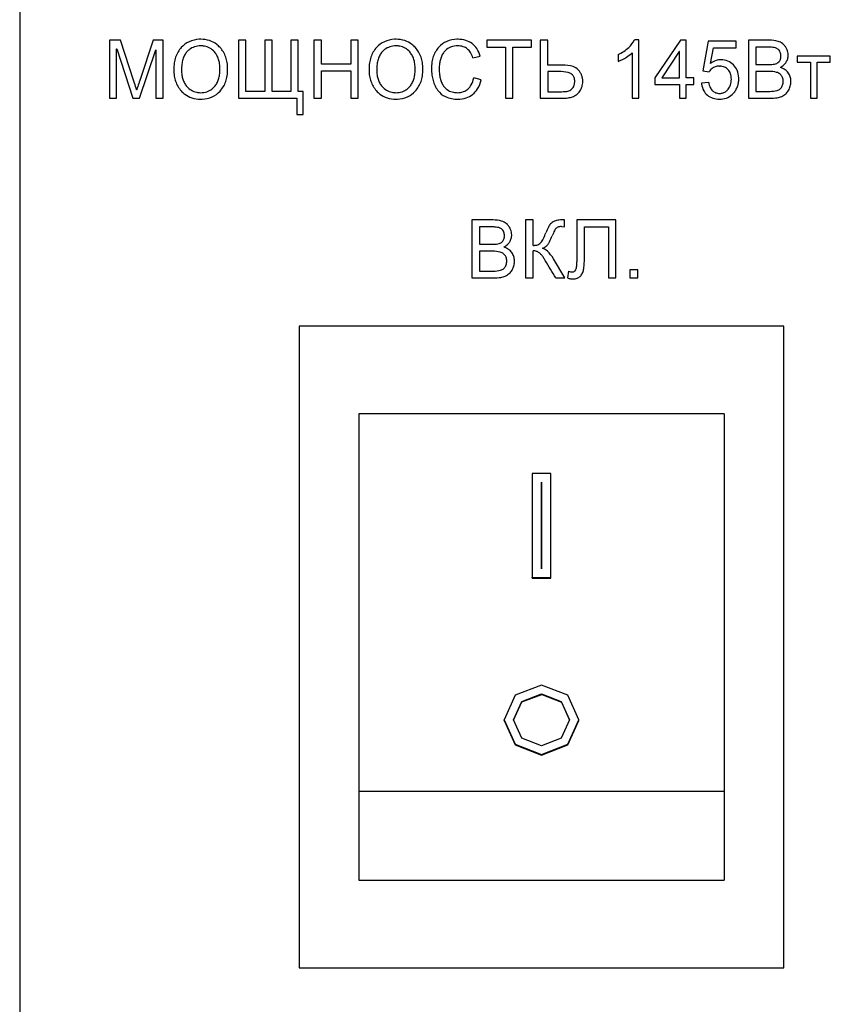
# Model space of a CAD drawing. Units: millimetres. Extents: x 0 to 841, y 0 to 594.
# Drawn here: x 621 to 638, y 212 to 233 of the extents above; entities that cross this region are included whole.
import ezdxf

# ---------------------------------------------------------------- set-up
doc = ezdxf.new("R2010")
doc.units = ezdxf.units.MM
doc.linetypes.add('K5LT_BASIC', pattern=[0])
doc.layers.add('Системный слой', color=7, linetype='Continuous')

# ---------------------------------------------------------------- blocks, each defined once
blk = doc.blocks.new('U402')
at = {"layer": 'Системный слой', "color": 150, "linetype": 'K5LT_BASIC', "lineweight": 30, "true_color": 0x0080ff}
for p, q in [((630.987, 217.729), (631.221, 217.203)), ((632.352, 217.203), (632.587, 217.729)), ((631.221, 217.203), (631.787, 216.985)), ((631.787, 216.985), (632.352, 217.203))]:
    blk.add_line(p, q, dxfattribs=at)
blk = doc.blocks.new('U403')
at = {"layer": 'Системный слой', "color": 150, "linetype": 'K5LT_BASIC', "lineweight": 30, "true_color": 0x0080ff}
for p, q in [((631.368, 218.129), (631.795, 218.287)), ((631.795, 218.287), (632.217, 218.118)), ((631.187, 217.737), (631.368, 218.129)), ((632.217, 218.118), (632.387, 217.737))]:
    blk.add_line(p, q, dxfattribs=at)
blk = doc.blocks.new('U404')
at = {"layer": 'Системный слой', "color": 150, "linetype": 'K5LT_BASIC', "lineweight": 30, "true_color": 0x0080ff}
for p, q in [((631.787, 218.488), (631.221, 218.27)), ((632.352, 218.27), (631.787, 218.488)), ((631.221, 218.27), (630.987, 217.744)), ((632.587, 217.744), (632.352, 218.27)), ((630.987, 217.744), (631.221, 217.218)), ((632.352, 217.218), (632.587, 217.744)), ((631.221, 217.218), (631.787, 217)), ((631.787, 217), (632.352, 217.218))]:
    blk.add_line(p, q, dxfattribs=at)
blk = doc.blocks.new('U405')
at = {"layer": 'Системный слой', "color": 150, "linetype": 'K5LT_BASIC', "lineweight": 30, "true_color": 0x0080ff}
for p, q in [((631.362, 218.138), (631.787, 218.302)), ((631.787, 218.302), (632.211, 218.138)), ((631.187, 217.744), (631.362, 218.138)), ((632.211, 218.138), (632.387, 217.744)), ((631.362, 217.349), (631.187, 217.744)), ((632.387, 217.744), (632.211, 217.349)), ((631.787, 217.186), (631.362, 217.349)), ((632.211, 217.349), (631.787, 217.186))]:
    blk.add_line(p, q, dxfattribs=at)

msp = doc.modelspace()

# ---------------------------------------------------------------- linework, layer by layer
at = {"layer": 'Системный слой', "color": 150, "linetype": 'K5LT_BASIC', "lineweight": 30, "true_color": 0x0080ff}
for p, q in [((620.5867, 261.6255), (620.5867, 207.2255)), ((622.5153, 232.3174), (622.5153, 231.0735)), ((622.7543, 232.3174), (622.5153, 232.3174)), ((623.0404, 231.4367), (622.7543, 232.3174)), ((623.4516, 232.3174), (623.1632, 231.4519)), ((623.6643, 232.3174), (623.4516, 232.3174)), ((623.6643, 231.0735), (623.6643, 232.3174)), ((624.474, 232.3387), (624.44, 232.3379)), ((625.4441, 232.3174), (625.2842, 232.3174)), ((625.2842, 232.3174), (625.2842, 231.0735)), ((625.4441, 231.2195), (625.4441, 232.3174)), ((626.0062, 232.3174), (625.8463, 232.3174)), ((625.8463, 232.3174), (625.8463, 231.2195)), ((626.0062, 231.2195), (626.0062, 232.3174)), ((626.5667, 232.3174), (626.4068, 232.3174)), ((626.4068, 232.3174), (626.4068, 231.2195)), ((626.5667, 231.2195), (626.5667, 232.3174)), ((626.9034, 232.3174), (626.9034, 231.0735)), ((627.0633, 232.3174), (626.9034, 232.3174)), ((627.0633, 231.8066), (627.0633, 232.3174)), ((627.8521, 232.3174), (627.6914, 232.3174)), ((627.6914, 232.3174), (627.6914, 231.8066)), ((627.8521, 231.0735), (627.8521, 232.3174)), ((628.665, 232.3387), (628.631, 232.3379)), ((629.9953, 232.3387), (629.9721, 232.3383)), ((630.6153, 232.3174), (630.6153, 232.1698)), ((631.5723, 232.3174), (630.6153, 232.3174)), ((631.5723, 232.1698), (631.5723, 232.3174)), ((631.7612, 232.3174), (631.7612, 231.0735)), ((631.9211, 232.3174), (631.7612, 232.3174)), ((631.9211, 231.7863), (631.9211, 232.3174)), ((633.8782, 232.3234), (633.7818, 232.3234)), ((633.8782, 231.0735), (633.8782, 232.3234)), ((634.7731, 232.3174), (634.2233, 231.5113)), ((634.895, 232.3174), (634.7731, 232.3174)), ((634.895, 231.5113), (634.895, 232.3174)), ((636.6813, 232.3174), (636.228, 232.3174)), ((636.228, 232.3174), (636.228, 231.0735)), ((622.667, 231.0735), (622.667, 232.1316)), ((622.667, 232.1316), (622.6719, 232.1316)), ((622.6719, 232.1316), (623.0181, 231.0735)), ((623.1615, 231.0735), (623.5093, 232.1146)), ((623.5093, 232.1146), (623.5127, 232.1146)), ((623.5127, 232.1146), (623.5127, 231.0735)), ((629.6924, 232.063), (629.7233, 232.0983)), ((630.6153, 232.1698), (631.0118, 232.1698)), ((631.0118, 232.1698), (631.0118, 231.0735)), ((631.1725, 231.0735), (631.1725, 232.1698)), ((631.1725, 232.1698), (631.5723, 232.1698)), ((635.3645, 232.3005), (635.2467, 231.6607)), ((635.9638, 232.3005), (635.3645, 232.3005)), ((635.4173, 231.8211), (635.4824, 232.1528)), ((635.4824, 232.1528), (635.9638, 232.1528)), ((635.9638, 232.1528), (635.9638, 232.3005)), ((636.3879, 232.1698), (636.3879, 231.7964)), ((636.6294, 232.1698), (636.3879, 232.1698)), ((636.8881, 232.1018), (636.8817, 232.1086)), ((636.9907, 232.2186), (636.9649, 232.243)), ((630.3159, 231.9373), (630.4725, 231.9755)), ((633.4323, 232.0103), (633.4323, 231.8626)), ((633.7299, 232.0468), (633.7299, 231.0735)), ((634.7434, 232.0731), (634.3684, 231.5113)), ((634.7467, 232.0731), (634.7434, 232.0731)), ((634.7467, 231.5113), (634.7467, 232.0731)), ((637.2762, 231.9738), (637.2762, 231.8465)), ((637.9867, 231.9738), (637.2762, 231.9738)), ((637.9867, 231.8465), (637.9867, 231.9738)), ((627.6914, 231.8066), (627.0633, 231.8066)), ((632.2318, 231.7863), (631.9211, 231.7863)), ((635.606, 231.7634), (635.6201, 231.7631)), ((636.3879, 231.7964), (636.65, 231.7964)), ((637.2762, 231.8465), (637.5581, 231.8465)), ((637.5581, 231.8465), (637.5581, 231.0735)), ((637.7065, 231.8465), (637.9867, 231.8465)), ((637.7065, 231.0735), (637.7065, 231.8465)), ((627.0633, 231.659), (627.6914, 231.659)), ((627.0633, 231.0735), (627.0633, 231.659)), ((627.6914, 231.659), (627.6914, 231.0735)), ((630.4931, 231.4681), (630.334, 231.5097)), ((632.1609, 231.6454), (631.9211, 231.6454)), ((631.9211, 231.6454), (631.9211, 231.2144)), ((632.4503, 231.576), (632.4335, 231.591)), ((634.2233, 231.5113), (634.2233, 231.3705)), ((634.3684, 231.5113), (634.7467, 231.5113)), ((635.0582, 231.5113), (634.895, 231.5113)), ((635.0582, 231.3705), (635.0582, 231.5113)), ((635.2467, 231.6607), (635.3868, 231.6437)), ((636.0215, 231.4961), (636.0212, 231.5148)), ((636.3879, 231.6488), (636.3879, 231.2211)), ((636.6682, 231.6488), (636.3879, 231.6488)), ((636.9225, 231.578), (636.9081, 231.591)), ((623.0989, 231.2525), (623.0956, 231.2525)), ((634.2233, 231.3705), (634.7467, 231.3705)), ((634.7467, 231.3705), (634.7467, 231.0735)), ((634.895, 231.0735), (634.895, 231.3705)), ((634.895, 231.3705), (635.0582, 231.3705)), ((635.3761, 231.4121), (635.2211, 231.4002)), ((635.2211, 231.4002), (635.2236, 231.3783)), ((636.9751, 231.4181), (636.9756, 231.435)), ((622.5153, 231.0735), (622.667, 231.0735)), ((623.0181, 231.0735), (623.1615, 231.0735)), ((623.5127, 231.0735), (623.6643, 231.0735)), ((624.474, 231.0523), (624.5042, 231.0529)), ((625.2842, 231.0735), (626.5345, 231.0735)), ((625.8463, 231.2195), (625.4441, 231.2195)), ((626.4068, 231.2195), (626.0062, 231.2195)), ((626.5345, 231.0735), (626.5345, 230.7273)), ((626.6747, 231.2195), (626.5667, 231.2195)), ((626.6747, 230.7273), (626.6747, 231.2195)), ((626.9034, 231.0735), (627.0633, 231.0735)), ((627.6914, 231.0735), (627.8521, 231.0735)), ((628.665, 231.0523), (628.6952, 231.0529)), ((631.0118, 231.0735), (631.1725, 231.0735)), ((631.7612, 231.0735), (632.2203, 231.0735)), ((631.9211, 231.2144), (632.2137, 231.2144)), ((633.7299, 231.0735), (633.8782, 231.0735)), ((634.7467, 231.0735), (634.895, 231.0735)), ((635.6093, 231.0523), (635.642, 231.0533)), ((636.228, 231.0735), (636.6904, 231.0735)), ((636.3879, 231.2211), (636.6888, 231.2211)), ((637.5581, 231.0735), (637.7065, 231.0735)), ((626.5345, 230.7273), (626.6747, 230.7273)), ((630.2943, 228.4627), (630.2943, 227.2188)), ((630.7476, 228.4627), (630.2943, 228.4627)), ((630.6957, 228.3151), (630.4542, 228.3151)), ((630.4542, 228.3151), (630.4542, 227.9417)), ((631.0569, 228.3639), (631.0311, 228.3882)), ((631.4472, 228.4627), (631.4472, 227.2188)), ((631.6071, 228.4627), (631.4472, 228.4627)), ((631.6071, 227.9171), (631.6071, 228.4627)), ((632.2187, 228.321), (632.2813, 228.3185)), ((632.2813, 228.3185), (632.2813, 228.4627)), ((632.5472, 228.4627), (632.5472, 227.5667)), ((633.383, 228.4627), (632.5472, 228.4627)), ((632.708, 227.6566), (632.708, 228.3168)), ((632.708, 228.3168), (633.2223, 228.3168)), ((633.2223, 228.3168), (633.2223, 227.2188)), ((633.383, 227.2188), (633.383, 228.4627)), ((630.9544, 228.247), (630.9479, 228.2538)), ((630.4542, 227.9417), (630.7163, 227.9417)), ((630.7344, 227.7941), (630.4542, 227.7941)), ((630.4542, 227.7941), (630.4542, 227.3664)), ((630.9888, 227.7232), (630.9744, 227.7363)), ((631.6071, 227.2188), (631.6071, 227.8009)), ((631.0414, 227.5634), (631.0419, 227.5803)), ((632.2912, 227.2188), (632.0431, 227.632)), ((630.4542, 227.3664), (630.755, 227.3664)), ((632.37, 227.3647), (632.3428, 227.2188)), ((632.5206, 227.3934), (632.4973, 227.3655)), ((633.6845, 227.3927), (633.6845, 227.2188)), ((633.8535, 227.3927), (633.6845, 227.3927)), ((633.8535, 227.2188), (633.8535, 227.3927)), ((630.2943, 227.2188), (630.7567, 227.2188)), ((631.4472, 227.2188), (631.6071, 227.2188)), ((632.0934, 227.2188), (632.2912, 227.2188)), ((633.2223, 227.2188), (633.383, 227.2188)), ((633.6845, 227.2188), (633.8535, 227.2188)), ((636.9867, 226.1855), (626.5867, 226.1855)), ((626.5867, 226.1855), (626.5867, 212.4255)), ((636.9867, 212.4255), (636.9867, 226.1855)), ((635.7067, 224.3055), (627.8667, 224.3055)), ((627.8667, 224.3055), (627.8667, 216.214)), ((635.7067, 224.3055), (635.7067, 216.214)), ((631.5867, 223.0264), (631.5867, 220.7946)), ((631.9867, 223.0264), (631.5867, 223.0264)), ((631.9867, 220.7946), (631.9867, 223.0264)), ((631.7867, 220.9806), (631.7867, 222.8404)), ((631.7867, 222.8404), (631.7867, 220.9806)), ((631.5867, 220.7799), (631.5867, 220.7946)), ((631.5867, 220.7946), (631.9867, 220.7946)), ((631.5867, 220.7799), (631.9867, 220.7799)), ((631.5867, 220.7799), (631.9867, 220.7799)), ((631.9867, 220.7799), (631.9867, 220.7946)), ((630.9867, 217.7292), (630.9867, 217.7439)), ((632.5867, 217.7292), (632.5867, 217.7439)), ((627.8667, 216.214), (635.7067, 216.214)), ((627.8667, 216.214), (627.8667, 214.3055)), ((635.7067, 216.214), (635.7067, 214.3055)), ((627.8667, 214.3055), (635.7067, 214.3055)), ((626.5867, 212.4255), (636.9867, 212.4255))]:
    msp.add_line(p, q, dxfattribs=at)
for centre, radius, start, end in [((624.4675, 231.7565), 0.582, 92.71536, 114.59911), ((624.474, 231.7215), 0.6172, 72.16118, 90), ((624.5108, 231.8356), 0.4973, 52.26904, 72.16118), ((628.6585, 231.7565), 0.582, 92.71536, 114.59911), ((628.665, 231.7215), 0.6172, 72.16118, 90), ((628.7018, 231.8356), 0.4973, 52.26904, 72.16118), ((629.9909, 231.7479), 0.5906, 91.83025, 113.47708), ((629.9953, 231.7744), 0.5643, 72.69735, 90), ((630.0338, 231.898), 0.4348, 52.96422, 72.69735), ((633.3059, 232.5608), 0.5318, 311.85859, 333.4837), ((636.6813, 231.5982), 0.7192, 75.28156, 90), ((624.4516, 231.7984), 0.5379, 137.5465, 149.98541), ((624.4463, 231.8029), 0.5309, 114.59911, 137.52468), ((624.5014, 231.7708), 0.4414, 132.71992, 137.42113), ((624.4731, 231.8014), 0.3997, 127.77976, 132.71992), ((624.453, 231.8273), 0.3669, 108.02219, 127.77976), ((624.4757, 231.7576), 0.4402, 90, 108.02219), ((624.4757, 231.7439), 0.4539, 84.82972, 90), ((624.4807, 231.7997), 0.3979, 79.30727, 84.82972), ((624.4883, 231.8395), 0.3574, 59.75234, 79.30727), ((624.4647, 231.7991), 0.4042, 41.37552, 59.75234), ((624.4867, 231.8045), 0.5366, 47.02921, 52.26904), ((624.4491, 231.7641), 0.5918, 42.03974, 47.02921), ((624.4697, 231.7748), 0.5694, 30.72907, 42.62453), ((628.6426, 231.7984), 0.5379, 137.5465, 149.98541), ((628.6373, 231.8029), 0.5309, 114.59911, 137.52468), ((628.6924, 231.7708), 0.4414, 132.71992, 137.42113), ((628.6641, 231.8014), 0.3997, 127.77976, 132.71992), ((628.644, 231.8273), 0.3669, 108.02219, 127.77976), ((628.6667, 231.7576), 0.4402, 90, 108.02219), ((628.6667, 231.7439), 0.4539, 84.82972, 90), ((628.6717, 231.7997), 0.3979, 79.30727, 84.82972), ((628.6793, 231.8395), 0.3574, 59.75234, 79.30727), ((628.6557, 231.7991), 0.4042, 41.37552, 59.75234), ((628.6777, 231.8045), 0.5366, 47.02921, 52.26904), ((628.6401, 231.7641), 0.5918, 42.03974, 47.02921), ((628.6607, 231.7748), 0.5694, 30.72907, 42.62453), ((629.959, 231.8163), 0.5151, 136.64584, 149.30533), ((629.9643, 231.8092), 0.5239, 113.47708, 136.48017), ((629.943, 231.877), 0.3117, 110.21709, 134.78991), ((629.9936, 231.7395), 0.4583, 90, 110.21709), ((629.9936, 231.8294), 0.3684, 71.87451, 90), ((630.0246, 231.9242), 0.2687, 50.61569, 71.87451), ((630.0122, 231.9023), 0.2935, 31.83169, 51.45278), ((630.055, 231.9118), 0.4111, 33.26053, 54.16317), ((629.9102, 231.8169), 0.5842, 15.7542, 33.26053), ((632.983, 232.9212), 1.0157, 296.25521, 311.85859), ((636.6294, 230.8399), 1.3299, 86.0315, 90), ((636.6836, 231.6211), 0.5469, 79.84102, 86.0315), ((636.7558, 231.9835), 0.1775, 63.43495, 82.13969), ((636.7564, 231.9848), 0.176, 44.65302, 63.43495), ((636.7955, 232.0327), 0.27, 51.14731, 75.28156), ((636.7962, 232.0214), 0.1221, 16.48714, 41.19117), ((636.6984, 231.9466), 0.3993, 33.43618, 42.94852), ((636.7717, 231.995), 0.3115, 22.66326, 33.43618), ((636.7889, 232.0021), 0.2928, 11.23101, 22.66326), ((624.613, 231.7281), 0.7149, 161.60463, 171.67586), ((624.5193, 231.7592), 0.6162, 149.98541, 161.60463), ((624.6898, 231.7298), 0.6262, 163.52753, 172.82453), ((624.5593, 231.7684), 0.4901, 151.75514, 163.52753), ((624.4335, 231.836), 0.3473, 137.75953, 151.75514), ((624.4867, 231.8118), 0.3793, 29.12254, 42.12689), ((624.4043, 231.7659), 0.4736, 17.48965, 29.12254), ((624.3105, 231.7363), 0.572, 7.79025, 17.48965), ((624.4393, 231.7568), 0.6047, 19.18751, 30.72907), ((624.3722, 231.7334), 0.6757, 8.81592, 19.18751), ((628.804, 231.7281), 0.7149, 161.60463, 171.67586), ((628.7103, 231.7592), 0.6162, 149.98541, 161.60463), ((628.8808, 231.7298), 0.6262, 163.52753, 172.82453), ((628.7503, 231.7684), 0.4901, 151.75514, 163.52753), ((628.6245, 231.836), 0.3473, 137.75953, 151.75514), ((628.6777, 231.8118), 0.3793, 29.12254, 42.12689), ((628.5953, 231.7659), 0.4736, 17.48965, 29.12254), ((628.5015, 231.7363), 0.572, 7.79025, 17.48965), ((628.6303, 231.7568), 0.6047, 19.18751, 30.72907), ((628.5632, 231.7334), 0.6757, 8.81592, 19.18751), ((630.1068, 231.7509), 0.6776, 161.18709, 171.49555), ((630.0187, 231.7809), 0.5845, 149.30533, 161.18709), ((630.2045, 231.7413), 0.6109, 164.2137, 172.86458), ((630.1138, 231.7669), 0.5166, 154.03476, 164.2137), ((630.0226, 231.8113), 0.4153, 142.67753, 154.03476), ((629.8303, 231.7893), 0.5077, 16.94464, 31.83169), ((632.9908, 232.9519), 1.1754, 292.06578, 301.74906), ((633.2409, 232.5477), 0.7001, 301.74906, 314.30629), ((635.681, 231.4479), 0.4569, 108.81368, 125.25428), ((635.6464, 231.5495), 0.3497, 90, 108.81368), ((635.6464, 231.539), 0.3602, 67.24041, 90), ((636.7801, 231.9518), 0.1414, 327.91989, 340.99083), ((636.6527, 231.9789), 0.2718, 0, 16.48714), ((636.7486, 231.9627), 0.1748, 340.99083, 351.66398), ((636.6383, 231.9789), 0.2862, 351.66398, 0), ((636.7748, 232.0081), 0.3091, 328.85261, 336.4333), ((636.798, 231.998), 0.2838, 336.4333, 344.34503), ((636.7995, 231.9976), 0.2823, 344.34503, 352.29971), ((636.7786, 232.0001), 0.3034, 0, 11.23101), ((636.7807, 232.0001), 0.3012, 352.29971, 0), ((624.9402, 231.6802), 1.0456, 171.67586, 180), ((624.7042, 231.6802), 0.8096, 180, 189.22054), ((625.1105, 231.6768), 1.0502, 172.82453, 180), ((624.8029, 231.6768), 0.7426, 180, 188.28063), ((624.0163, 231.6968), 0.8691, 352.07873, 359.79916), ((623.9994, 231.6938), 0.8859, 0, 7.79025), ((624.1266, 231.6938), 0.9244, 351.11456, 0), ((624.1164, 231.6938), 0.9346, 0, 8.81592), ((629.1312, 231.6802), 1.0456, 171.67586, 180), ((628.8952, 231.6802), 0.8096, 180, 189.22054), ((629.3015, 231.6768), 1.0502, 172.82453, 180), ((628.9939, 231.6768), 0.7426, 180, 188.28063), ((628.2073, 231.6968), 0.8691, 352.07873, 359.79916), ((628.1904, 231.6938), 0.8859, 0, 7.79025), ((628.3176, 231.6938), 0.9244, 351.11456, 0), ((628.3074, 231.6938), 0.9346, 0, 8.81592), ((630.4204, 231.704), 0.9947, 171.49555, 180), ((630.417, 231.704), 0.9913, 180, 187.7217), ((630.4887, 231.7057), 0.8974, 172.86458, 180), ((630.6964, 231.7057), 1.105, 180, 186.69418), ((632.2318, 230.9667), 0.8196, 73.21855, 90), ((632.3994, 231.5225), 0.2391, 41.86796, 73.21855), ((632.3076, 231.4297), 0.3694, 32.38506, 43.07998), ((635.6473, 231.4768), 0.3094, 138.31956, 147.3493), ((635.5992, 231.5196), 0.245, 128.16982, 138.31956), ((635.5868, 231.5354), 0.2249, 107.90371, 128.16982), ((635.606, 231.4758), 0.2875, 90, 107.90371), ((635.6088, 231.5029), 0.2605, 65.9123, 87.51242), ((635.6217, 231.5317), 0.2288, 42.84781, 65.9123), ((635.6344, 231.5102), 0.3914, 45.41827, 67.24041), ((635.6215, 231.5241), 0.2342, 31.58477, 44.18027), ((635.6684, 231.5421), 0.3447, 22.24141, 45.72555), ((635.5656, 231.5001), 0.4558, 1.85304, 22.24141), ((636.65, 233.1024), 1.306, 270, 273.53798), ((636.693, 232.4067), 0.609, 273.53798, 278.72006), ((636.751, 231.9882), 0.1866, 280.59681, 297.31561), ((636.7478, 231.9946), 0.1938, 297.31561, 313.72018), ((636.8043, 231.9367), 0.1128, 313.28016, 327.91989), ((636.7348, 232.0716), 0.3813, 298.13855, 312.13123), ((636.8003, 231.3704), 0.3824, 55.37945, 72.60568), ((636.8155, 231.9823), 0.2609, 312.13123, 329.06704), ((636.8714, 231.4735), 0.2572, 34.33429, 55.37945), ((624.5528, 231.6556), 0.6562, 189.22054, 199.46476), ((624.5997, 231.6472), 0.5373, 188.28063, 198.01939), ((624.5426, 231.6286), 0.4772, 198.01939, 208.93986), ((624.3889, 231.6299), 0.4895, 331.48825, 342.62855), ((624.3021, 231.657), 0.5805, 342.62855, 352.07873), ((624.3742, 231.6551), 0.6738, 340.70299, 351.11456), ((628.7438, 231.6556), 0.6562, 189.22054, 199.46476), ((628.7907, 231.6472), 0.5373, 188.28063, 198.01939), ((628.7336, 231.6286), 0.4772, 198.01939, 208.93986), ((628.5799, 231.6299), 0.4895, 331.48825, 342.62855), ((628.4931, 231.657), 0.5805, 342.62855, 352.07873), ((628.5652, 231.6551), 0.6738, 340.70299, 351.11456), ((630.2178, 231.6769), 0.7903, 187.7217, 196.37163), ((630.2517, 231.6535), 0.6573, 186.69418, 195.37739), ((630.1098, 231.6145), 0.5101, 195.37739, 206.47268), ((629.7506, 231.64), 0.5978, 332.28704, 347.40546), ((629.7823, 231.647), 0.7329, 329.54144, 345.87232), ((632.1609, 230.6282), 1.0172, 78.71547, 90), ((632.3271, 231.4609), 0.1681, 50.72533, 78.71547), ((632.3375, 231.4662), 0.1574, 19.39254, 44.22566), ((632.244, 231.4333), 0.2565, 0, 19.39254), ((632.3392, 231.4498), 0.332, 21.1025, 32.38506), ((632.3321, 231.447), 0.3397, 10.0632, 21.1025), ((632.2643, 231.435), 0.4085, 0, 10.0632), ((635.6037, 231.5132), 0.2551, 19.51686, 31.58477), ((635.5701, 231.5013), 0.2907, 8.8728, 19.51686), ((635.4444, 231.4816), 0.418, 0, 8.8728), ((635.4348, 231.4816), 0.4276, 351.48481, 0), ((635.4681, 231.4961), 0.5534, 350.51796, 0), ((636.6682, 230.9376), 0.7112, 76.46186, 90), ((636.7941, 231.4607), 0.1731, 48.82016, 76.46186), ((636.8039, 231.4602), 0.1672, 20.36055, 44.79141), ((636.736, 231.435), 0.2396, 0, 20.36055), ((636.8397, 231.4414), 0.3016, 26.75426, 35.96544), ((636.8488, 231.446), 0.2914, 17.38194, 26.75426), ((636.8386, 231.4428), 0.3021, 8.33286, 17.38194), ((636.7851, 231.435), 0.3561, 0, 8.33286), ((616.7776, 229.3971), 6.5865, 16.69688, 18.03904), ((622.7036, 231.1746), 0.3997, 11.24648, 16.69688), ((628.818, 229.4878), 5.9853, 162.12852, 162.85113), ((641.0791, 225.5343), 18.8679, 161.72154, 162.12852), ((624.5243, 231.6456), 0.626, 199.46476, 210.18522), ((624.5494, 231.6602), 0.6551, 210.18522, 220.66447), ((624.5054, 231.6081), 0.4347, 208.93986, 220.3828), ((624.4721, 231.5838), 0.3936, 220.82415, 239.43628), ((624.499, 231.5458), 0.3485, 287.83108, 307.78243), ((624.482, 231.5677), 0.3762, 307.78243, 313.68602), ((624.451, 231.6002), 0.4212, 313.68602, 319.26504), ((624.4658, 231.5881), 0.402, 319.19032, 331.48825), ((624.4634, 231.6176), 0.5766, 317.35543, 329.17531), ((624.4381, 231.6327), 0.6061, 329.17531, 340.70299), ((628.7153, 231.6456), 0.626, 199.46476, 210.18522), ((628.7404, 231.6602), 0.6551, 210.18522, 220.66447), ((628.6964, 231.6081), 0.4347, 208.93986, 220.3828), ((628.6631, 231.5838), 0.3936, 220.82415, 239.43628), ((628.69, 231.5458), 0.3485, 287.83108, 307.78243), ((628.673, 231.5677), 0.3762, 307.78243, 313.68602), ((628.642, 231.6002), 0.4212, 313.68602, 319.26504), ((628.6568, 231.5881), 0.402, 319.19032, 331.48825), ((628.6544, 231.6176), 0.5766, 317.35543, 329.17531), ((628.6291, 231.6327), 0.6061, 329.17531, 340.70299), ((630.1632, 231.6609), 0.7334, 196.37163, 205.67466), ((630.1347, 231.6472), 0.7017, 205.67466, 215.18583), ((629.9634, 231.5415), 0.3465, 206.47268, 219.94474), ((629.9788, 231.562), 0.3715, 220.83722, 239.46056), ((630.0227, 231.4796), 0.2793, 288.84801, 311.80846), ((629.9965, 231.5108), 0.32, 311.5725, 332.28704), ((630.036, 231.4978), 0.4387, 308.38385, 329.54144), ((632.2828, 231.455), 0.2399, 291.55708, 303.28978), ((632.3075, 231.4129), 0.1911, 304.01897, 318.99091), ((632.3185, 231.4033), 0.1765, 318.99091, 334.57227), ((632.3023, 231.4145), 0.1961, 333.64344, 341.02811), ((632.2775, 231.4231), 0.2222, 341.02811, 347.96336), ((632.2569, 231.4274), 0.2433, 347.96336, 354.30806), ((632.1983, 231.4333), 0.3022, 354.30806, 0), ((632.334, 231.4216), 0.3377, 324.58076, 333.81034), ((632.3366, 231.4203), 0.3347, 333.81034, 343.08024), ((632.3209, 231.4251), 0.3512, 343.08024, 351.92641), ((632.2513, 231.435), 0.4215, 351.92641, 0), ((635.6584, 231.4369), 0.4387, 187.67297, 207.30095), ((635.8057, 231.4812), 0.4351, 189.13507, 204.37076), ((635.6048, 231.3902), 0.2146, 204.37076, 226.13136), ((635.5829, 231.4309), 0.2666, 315.01824, 321.51553), ((635.5486, 231.4596), 0.3113, 321.32843, 331.6427), ((635.5455, 231.4612), 0.3148, 331.6427, 341.89905), ((635.5238, 231.4683), 0.3376, 341.89905, 351.48481), ((635.553, 231.4905), 0.4706, 318.77715, 329.23439), ((635.58, 231.4744), 0.4391, 329.23439, 340.06149), ((635.5649, 231.4799), 0.4553, 340.06149, 350.51796), ((636.8039, 231.3978), 0.1626, 283.95545, 311.84516), ((636.7893, 231.4106), 0.1819, 312.58971, 336.05345), ((636.743, 231.4311), 0.2325, 336.05345, 356.77687), ((636.7538, 231.4387), 0.3889, 329.57409, 337.11851), ((636.7742, 231.4301), 0.3667, 337.11851, 344.88773), ((636.7717, 231.4308), 0.3693, 344.88773, 352.60387), ((636.7394, 231.435), 0.4019, 352.60387, 0), ((624.4858, 231.6168), 0.5785, 221.51149, 226.80929), ((624.4502, 231.5788), 0.5265, 226.80929, 232.36274), ((624.4304, 231.5532), 0.4941, 232.36274, 252.39685), ((624.4568, 231.5578), 0.3635, 239.43628, 258.81161), ((624.474, 231.6908), 0.6385, 252.39685, 270), ((624.466, 231.6044), 0.411, 258.81161, 264.6209), ((624.4724, 231.6724), 0.4793, 264.6209, 270), ((624.4724, 231.6285), 0.4354, 270, 287.83108), ((624.4796, 231.6267), 0.5743, 272.44906, 294.41557), ((624.4977, 231.5871), 0.5308, 294.41557, 317.27732), ((628.6768, 231.6168), 0.5785, 221.51149, 226.80929), ((628.6412, 231.5788), 0.5265, 226.80929, 232.36274), ((628.6214, 231.5532), 0.4941, 232.36274, 252.39685), ((628.6478, 231.5578), 0.3635, 239.43628, 258.81161), ((628.665, 231.6908), 0.6385, 252.39685, 270), ((628.657, 231.6044), 0.411, 258.81161, 264.6209), ((628.6634, 231.6724), 0.4793, 264.6209, 270), ((628.6634, 231.6285), 0.4354, 270, 287.83108), ((628.6706, 231.6267), 0.5743, 272.44906, 294.41557), ((628.6887, 231.5871), 0.5308, 294.41557, 317.27732), ((629.8874, 231.4752), 0.4005, 215.45623, 246.21931), ((629.9936, 231.7161), 0.6638, 246.21931, 270), ((629.9647, 231.5382), 0.3439, 239.46056, 258.82428), ((629.9735, 231.5826), 0.3891, 258.82428, 264.62773), ((629.9796, 231.6472), 0.4541, 264.62773, 270), ((629.9796, 231.6058), 0.4127, 270, 288.84801), ((629.9936, 231.6198), 0.5675, 270, 287.89778), ((630.027, 231.5164), 0.4589, 287.89778, 307.81984), ((632.2137, 232.5486), 1.3342, 270, 273.11004), ((632.2203, 232.1191), 1.0456, 270, 277.74831), ((632.2607, 231.6834), 0.4677, 273.11004, 278.36396), ((632.301, 231.4089), 0.1903, 278.37704, 291.55708), ((632.2975, 231.5515), 0.4727, 277.74831, 289.28261), ((632.3601, 231.3781), 0.2884, 288.91319, 307.79394), ((632.3204, 231.4293), 0.3532, 307.79394, 324.8407), ((635.5383, 231.3749), 0.3035, 207.30095, 230.95079), ((635.5913, 231.4525), 0.3973, 232.07031, 251.68002), ((635.5988, 231.3905), 0.2107, 227.38825, 249.41212), ((635.6093, 231.507), 0.4547, 251.68002, 270), ((635.6093, 231.4187), 0.2408, 249.41212, 270), ((635.6093, 231.4286), 0.2508, 270, 288.09319), ((635.616, 231.4555), 0.403, 273.70857, 295.62592), ((635.6227, 231.3877), 0.2077, 288.09319, 307.99178), ((635.6102, 231.4037), 0.228, 307.99178, 315.01824), ((635.6313, 231.4235), 0.3675, 295.62592, 318.59126), ((636.6888, 231.861), 0.6399, 270, 283.95545), ((636.6904, 232.0835), 1.01, 270, 279.0081), ((636.7863, 231.4784), 0.3974, 279.0081, 293.39265), ((636.8112, 231.4137), 0.3281, 293.90044, 311.45132), ((636.8297, 231.3927), 0.3001, 311.45132, 329.80733), ((630.6957, 226.9852), 1.3299, 86.0315, 90), ((630.7476, 227.7435), 0.7192, 75.28156, 90), ((630.7499, 227.7664), 0.5469, 79.84102, 86.0315), ((630.8221, 228.1288), 0.1775, 63.43495, 82.13969), ((630.8618, 228.178), 0.27, 51.14731, 75.28156), ((630.7647, 228.0919), 0.3993, 33.43618, 42.94852), ((630.8379, 228.1402), 0.3115, 22.66326, 33.43618), ((635.0191, 226.864), 3.4047, 154.87396, 157.11817), ((632.2336, 228.1704), 0.328, 147.63905, 154.87396), ((632.1295, 228.2381), 0.2038, 135.95484, 148.0613), ((632.1603, 228.2083), 0.2467, 124.95484, 135.95484), ((632.1708, 228.1918), 0.2662, 113.83874, 124.77783), ((632.1645, 228.2061), 0.2506, 102.56378, 113.83874), ((632.18, 228.1989), 0.1164, 111.98376, 129.47246), ((632.2067, 228.0917), 0.3718, 96.99586, 105.08516), ((632.2052, 228.1329), 0.1869, 99.84684, 111.58822), ((632.222, 227.9676), 0.4968, 90, 96.99586), ((632.2187, 228.0555), 0.2655, 90, 99.84684), ((632.222, 226.9149), 1.5495, 88.35566, 90), ((632.2614, 228.2897), 0.1742, 83.44954, 88.35566), ((630.8227, 228.1301), 0.176, 44.65302, 63.43495), ((630.8625, 228.1666), 0.1221, 16.48714, 41.19117), ((630.719, 228.1242), 0.2718, 0, 16.48714), ((630.8148, 228.108), 0.1748, 340.99083, 351.66398), ((630.7046, 228.1242), 0.2862, 351.66398, 0), ((630.8552, 228.1474), 0.2928, 11.23101, 22.66326), ((630.8658, 228.1428), 0.2823, 344.34503, 352.29971), ((630.8448, 228.1454), 0.3034, 0, 11.23101), ((630.847, 228.1454), 0.3012, 352.29971, 0), ((628.8254, 229.478), 3.3181, 334.81469, 337.11816), ((630.0796, 228.9326), 2.101, 333.54665, 337.39558), ((634.9919, 226.8844), 3.2212, 155.25725, 157.34794), ((632.3072, 228.1217), 0.2651, 147.96491, 155.25725), ((632.1799, 228.1989), 0.1163, 129.47246, 146.96961), ((630.7163, 229.2477), 1.306, 270, 273.53798), ((630.7593, 228.552), 0.609, 273.53798, 278.72006), ((630.8173, 228.1335), 0.1866, 280.59681, 297.31561), ((630.814, 228.1399), 0.1938, 297.31561, 313.72018), ((630.8706, 228.082), 0.1128, 313.28016, 327.91989), ((630.8464, 228.0971), 0.1414, 327.91989, 340.99083), ((630.801, 228.2169), 0.3813, 298.13855, 312.13123), ((630.8666, 227.5157), 0.3824, 55.37945, 72.60568), ((630.8818, 228.1276), 0.2609, 312.13123, 329.06704), ((630.8411, 228.1534), 0.3091, 328.85261, 336.4333), ((630.8643, 228.1433), 0.2838, 336.4333, 344.34503), ((631.5975, 228.3698), 0.4528, 271.2079, 281.2714), ((631.6553, 228.0799), 0.1572, 281.2714, 298.39442), ((631.6523, 228.0834), 0.1617, 298.72469, 315.84252), ((631.6186, 228.1162), 0.2087, 315.84252, 330.89633), ((631.2595, 228.3333), 0.6283, 329.51958, 334.81469), ((631.665, 228.1953), 0.3704, 293.30185, 306.5864), ((631.7747, 228.0475), 0.1862, 306.5864, 325.36402), ((631.5739, 228.189), 0.4319, 325.05142, 333.54665), ((630.7344, 227.0829), 0.7112, 76.46186, 90), ((630.8604, 227.606), 0.1731, 48.82016, 76.46186), ((630.8702, 227.6055), 0.1672, 20.36055, 44.79141), ((630.8023, 227.5803), 0.2396, 0, 20.36055), ((630.9377, 227.6188), 0.2572, 34.33429, 55.37945), ((630.9059, 227.5867), 0.3016, 26.75426, 35.96544), ((630.9151, 227.5913), 0.2914, 17.38194, 26.75426), ((630.9049, 227.5881), 0.3021, 8.33286, 17.38194), ((631.6071, 227.5632), 0.2377, 72.01096, 90), ((631.6248, 227.6178), 0.1803, 51.33146, 72.01096), ((631.5205, 227.476), 0.3562, 41.59723, 52.47364), ((631.486, 227.4454), 0.4023, 31.36404, 41.59723), ((631.7354, 227.6097), 0.257, 46.0645, 72.77067), ((631.3667, 227.2271), 0.7883, 30.90824, 46.0645), ((629.9335, 227.6566), 2.7745, 358.32725, 0), ((630.8555, 227.5559), 0.1819, 312.58971, 336.05345), ((630.8093, 227.5764), 0.2325, 336.05345, 356.77687), ((630.8404, 227.5754), 0.3667, 337.11851, 344.88773), ((630.838, 227.5761), 0.3693, 344.88773, 352.60387), ((630.8514, 227.5803), 0.3561, 0, 8.33286), ((630.8056, 227.5803), 0.4019, 352.60387, 0), ((630.1767, 226.5718), 1.976, 31.17928, 33.23404), ((567.0384, 188.3651), 75.7744, 30.847487, 31.179283), ((632.2302, 227.5078), 0.314, 343.34374, 351.26452), ((632.0606, 227.5339), 0.4856, 351.26452, 356.42477), ((631.536, 227.5667), 1.0112, 356.42477, 0), ((631.9462, 227.5331), 0.7566, 349.85354, 353.49612), ((631.3547, 227.6005), 1.3519, 353.49612, 356.22094), ((630.9576, 227.6267), 1.7499, 356.22094, 358.32725), ((630.755, 228.0063), 0.6399, 270, 283.95545), ((630.8701, 227.5431), 0.1626, 283.95545, 311.84516), ((630.8526, 227.6237), 0.3974, 279.0081, 293.39265), ((630.8775, 227.5589), 0.3281, 293.90044, 311.45132), ((630.896, 227.538), 0.3001, 311.45132, 329.80733), ((630.82, 227.584), 0.3889, 329.57409, 337.11851), ((632.4805, 227.6278), 0.2853, 247.21042, 255.90769), ((632.4376, 227.4568), 0.109, 255.90769, 270), ((632.4376, 227.47), 0.1222, 270, 286.51336), ((632.4503, 227.4272), 0.0776, 286.51336, 307.28248), ((632.4183, 227.4516), 0.1177, 330.39034, 343.34374), ((632.487, 227.3925), 0.1901, 290.07053, 312.66859), ((632.4715, 227.4119), 0.2149, 312.20992, 332.94245), ((632.4028, 227.447), 0.2921, 332.94245, 350.70181), ((630.7567, 228.2288), 1.01, 270, 279.0081), ((632.4976, 227.7613), 0.5642, 254.08023, 261.26057), ((632.4698, 227.5804), 0.3811, 261.26057, 270), ((632.4698, 227.4396), 0.2404, 270, 290.07053)]:
    msp.add_arc(centre, radius, start, end, dxfattribs=at)

# ---------------------------------------------------------------- block references
at = {"layer": 'Системный слой'}
for name in ['U404', 'U405', 'U403', 'U402']:
    msp.add_blockref(name, (0, 0), dxfattribs=at)

doc.saveas('drawing.dxf')
